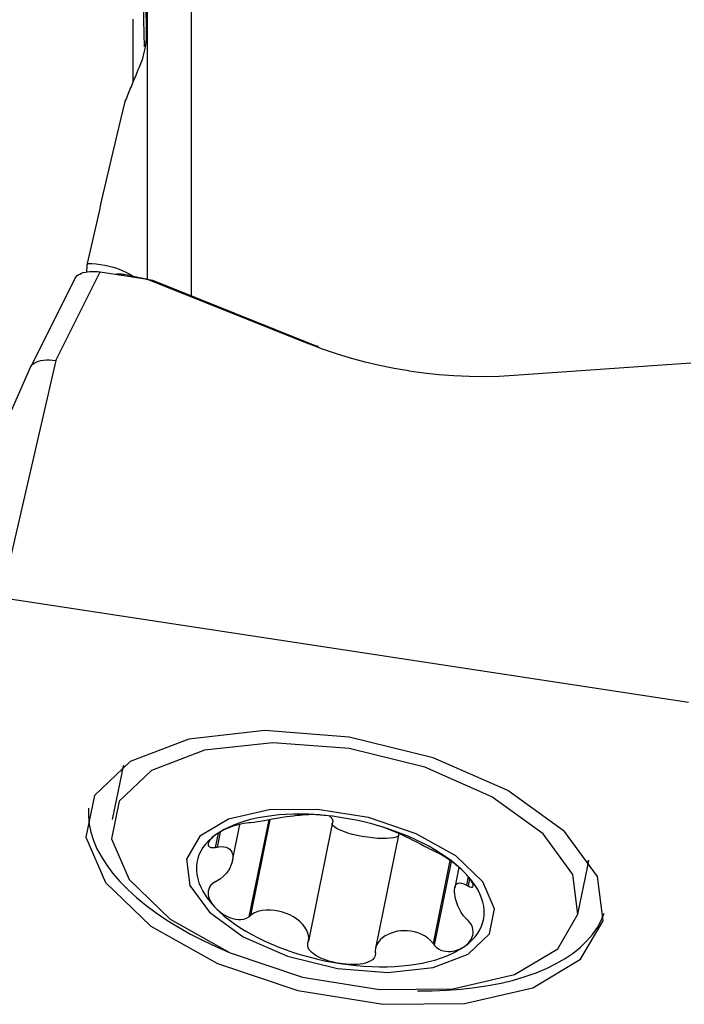
# Model space of a CAD drawing. Extents: x -77 to 172, y -50 to 82.
# Drawn here: x 70 to 78, y 16 to 27 of the extents above; entities that cross this region are included whole.
import ezdxf

# ---------------------------------------------------------------- set-up
doc = ezdxf.new("R2010")
doc.units = 0
doc.header["$MEASUREMENT"] = 0
doc.layers.add('1', color=4, linetype='CONTINUOUS')

msp = doc.modelspace()

# ---------------------------------------------------------------- linework, layer by layer
at = {"layer": '1'}
for p, q in [((72.159172, 29.210047), (72.159172, 24.014579)), ((71.657515, 24.2049), (71.657515, 28.782155)), ((71.494808, 26.46693), (71.494808, 27.185511)), ((71.613998, 27.174866), (71.618207, 26.869508)), ((70.606878, 23.272875), (71.116701, 24.287348)), ((71.116701, 24.287348), (71.630133, 24.208945)), ((70.829301, 24.215996), (70.319524, 23.201616)), ((71.3842, 24.2465), (71.387526, 24.256853)), ((71.472401, 24.243892), (71.387526, 24.256853)), ((71.472401, 24.243892), (71.46804, 24.237148)), ((71.48791, 24.231767), (71.493272, 24.240059)), ((71.492386, 24.229973), (71.48791, 24.231767)), ((71.493272, 24.240059), (71.715686, 24.192357)), ((71.684561, 24.194207), (73.509824, 23.462385)), ((71.715686, 24.192357), (73.601038, 23.436444)), ((70.606878, 23.272875), (69.981538, 20.551535)), ((70.318074, 23.198597), (69.018389, 20.302897)), ((75.863359, 23.102992), (77.889798, 23.246644)), ((77.86, 19.348465), (69.981538, 20.551535)), ((71.362508, 18.54353), (71.253745, 18.009344)), ((71.378828, 18.623682), (71.367252, 18.566831)), ((73.047887, 18.002577), (72.821973, 16.893005)), ((73.062526, 18.00522), (72.839034, 16.907547)), ((73.780506, 17.976512), (73.502623, 16.611698)), ((73.704533, 18.053393), (73.702345, 18.053614)), ((72.467451, 17.850231), (72.434494, 17.688363)), ((72.49071, 17.864547), (72.455636, 17.692282)), ((72.632111, 17.535865), (72.716765, 17.951642)), ((74.539399, 17.847504), (74.271432, 16.531388)), ((75.12662, 17.538702), (74.933009, 16.587789)), ((75.141358, 17.528245), (74.945982, 16.568661)), ((76.707683, 17.479493), (76.719258, 17.536345)), ((75.228931, 17.459928), (75.18123, 17.225646)), ((76.594176, 16.922007), (76.702939, 17.456192)), ((75.336263, 17.352952), (75.316408, 17.255431)), ((75.351127, 17.332446), (75.333461, 17.24568))]:
    msp.add_line(p, q, dxfattribs=at)
for points in [[(71.601699, 28.756897, 0), (71.603945, 28.670544, 0), (71.606191, 28.583873, 0), (71.608437, 28.496887, 0), (71.610683, 28.409585, 0), (71.612929, 28.321969, 0), (71.615176, 28.23404, 0), (71.617423, 28.145798, 0), (71.619669, 28.057245, 0), (71.621916, 27.968381, 0), (71.624164, 27.879208, 0), (71.626411, 27.789727, 0), (71.628658, 27.699938, 0), (71.630905, 27.609843, 0), (71.633152, 27.519442, 0), (71.635399, 27.428737, 0), (71.637646, 27.337729, 0), (71.639893, 27.246418, 0), (71.64214, 27.154805, 0), (71.644387, 27.062893, 0)], [(71.601699, 27.628053, 0), (71.602447, 27.618156, 0), (71.603185, 27.606652, 0), (71.603914, 27.593549, 0), (71.604634, 27.578852, 0), (71.605343, 27.56257, 0), (71.606042, 27.544713, 0), (71.606729, 27.525289, 0), (71.607406, 27.504311, 0), (71.608071, 27.481789, 0), (71.608723, 27.457737, 0), (71.609364, 27.432167, 0), (71.609991, 27.405094, 0), (71.610606, 27.376533, 0), (71.611207, 27.3465, 0), (71.611794, 27.315011, 0), (71.612367, 27.282085, 0), (71.612925, 27.247739, 0), (71.613469, 27.211993, 0), (71.613998, 27.174866, 0)], [(71.644387, 27.062893, 0), (71.644397, 27.01384, 0), (71.642048, 26.964624, 0), (71.63735, 26.915405, 0), (71.630315, 26.866342, 0), (71.620955, 26.817571, 0), (71.609286, 26.769053, 0), (71.5953, 26.720774, 0), (71.578987, 26.672739, 0), (71.560337, 26.62495, 0)], [(71.403481, 26.245261, 0), (71.411734, 26.265365, 0), (71.419988, 26.285457, 0), (71.428242, 26.305535, 0), (71.436496, 26.325599, 0), (71.444751, 26.34565, 0), (71.453006, 26.365688, 0), (71.46126, 26.385712, 0), (71.469516, 26.405723, 0), (71.477771, 26.42572, 0), (71.486027, 26.445704, 0), (71.494283, 26.465674, 0), (71.502539, 26.485631, 0), (71.510795, 26.505574, 0), (71.519051, 26.525504, 0), (71.527308, 26.54542, 0), (71.535565, 26.565323, 0), (71.543822, 26.585212, 0), (71.552079, 26.605088, 0), (71.560337, 26.62495, 0)], [(70.969373, 24.384053, 0), (70.992097, 24.484285, 0), (71.014828, 24.58424, 0), (71.037568, 24.683918, 0), (71.060316, 24.783319, 0), (71.083071, 24.882439, 0), (71.105833, 24.981279, 0), (71.128602, 25.079838, 0), (71.151377, 25.178114, 0), (71.174159, 25.276106, 0), (71.196947, 25.373814, 0), (71.219741, 25.471235, 0), (71.242541, 25.568369, 0), (71.265346, 25.665215, 0), (71.288156, 25.761772, 0), (71.310972, 25.858039, 0), (71.333791, 25.954014, 0), (71.356615, 26.049696, 0), (71.379444, 26.145085, 0), (71.402276, 26.24018, 0)], [(71.403481, 26.245261, 0), (71.403311, 26.244535, 0), (71.40314, 26.243808, 0), (71.402968, 26.243082, 0), (71.402796, 26.242357, 0), (71.402623, 26.241631, 0), (71.40245, 26.240905, 0), (71.402276, 26.24018, 0)], [(70.829234, 24.215833, 0), (70.837744, 24.229346, 0), (70.849215, 24.241882, 0), (70.863538, 24.253312, 0), (70.880535, 24.263524, 0), (70.900021, 24.272403, 0), (70.921809, 24.27984, 0), (70.94567, 24.285765, 0), (70.971344, 24.290127, 0), (70.998571, 24.292874, 0), (71.027029, 24.293966, 0), (71.05636, 24.293401, 0), (71.086328, 24.291192, 0), (71.116701, 24.287348, 0)], [(70.96099, 24.289795, 0), (70.961467, 24.294813, 0), (70.961941, 24.299825, 0), (70.962411, 24.304832, 0), (70.962877, 24.309833, 0), (70.963338, 24.314828, 0), (70.963796, 24.319817, 0), (70.96425, 24.324799, 0), (70.964699, 24.329775, 0), (70.965145, 24.334745, 0), (70.965586, 24.339708, 0), (70.966024, 24.344664, 0), (70.966457, 24.349614, 0), (70.966886, 24.354556, 0), (70.967311, 24.359491, 0), (70.967732, 24.364419, 0), (70.968148, 24.369339, 0), (70.968561, 24.374251, 0), (70.968969, 24.379156, 0), (70.969373, 24.384053, 0)], [(70.969373, 24.384053, 0), (71.019761, 24.382677, 0), (71.070183, 24.378943, 0), (71.120357, 24.372867, 0), (71.17, 24.364463, 0), (71.218775, 24.353802, 0), (71.26655, 24.340928, 0), (71.313323, 24.325836, 0), (71.35909, 24.308517, 0), (71.403588, 24.289043, 0), (71.446497, 24.267543, 0), (71.487628, 24.244126, 0)], [(71.387526, 24.256853, 0), (71.382589, 24.257576, 0), (71.377654, 24.258238, 0), (71.372725, 24.258837, 0), (71.367806, 24.259374, 0), (71.362897, 24.259849, 0), (71.358004, 24.26026, 0), (71.353128, 24.260608, 0), (71.348273, 24.260893, 0), (71.343441, 24.261113, 0), (71.338636, 24.26127, 0), (71.33386, 24.261364, 0), (71.329115, 24.261393, 0), (71.324406, 24.261358, 0), (71.319734, 24.261259, 0), (71.315103, 24.261097, 0), (71.310515, 24.26087, 0), (71.305973, 24.26058, 0), (71.30148, 24.260227, 0), (71.297038, 24.25981, 0)], [(71.48791, 24.231767, 0), (71.486873, 24.232098, 0), (71.485835, 24.232423, 0), (71.484795, 24.232742, 0), (71.483755, 24.233057, 0), (71.482713, 24.233366, 0), (71.481671, 24.233671, 0), (71.480627, 24.23397, 0), (71.479582, 24.234264, 0), (71.478537, 24.234552, 0), (71.477491, 24.234835, 0), (71.476444, 24.235114, 0), (71.475396, 24.235386, 0), (71.474347, 24.235654, 0), (71.473297, 24.235916, 0), (71.472247, 24.236173, 0), (71.471196, 24.236425, 0), (71.470145, 24.236671, 0), (71.469093, 24.236912, 0), (71.46804, 24.237148, 0)], [(71.472401, 24.243892, 0), (71.473496, 24.243723, 0), (71.474593, 24.24355, 0), (71.47569, 24.243374, 0), (71.476787, 24.243193, 0), (71.477884, 24.24301, 0), (71.478982, 24.242822, 0), (71.480081, 24.242631, 0), (71.481179, 24.242437, 0), (71.482278, 24.242239, 0), (71.483377, 24.242037, 0), (71.484476, 24.241831, 0), (71.485575, 24.241622, 0), (71.486675, 24.24141, 0), (71.487774, 24.241194, 0), (71.488874, 24.240974, 0), (71.489973, 24.24075, 0), (71.491073, 24.240524, 0), (71.492173, 24.240293, 0), (71.493272, 24.240059, 0)], [(71.630133, 24.208945, 0), (71.633112, 24.208473, 0), (71.636081, 24.207965, 0), (71.639042, 24.207424, 0), (71.641992, 24.206848, 0), (71.644931, 24.206238, 0), (71.647859, 24.205594, 0), (71.650774, 24.204916, 0), (71.653676, 24.204204, 0), (71.656565, 24.203459, 0), (71.65944, 24.202681, 0), (71.662299, 24.201869, 0), (71.665143, 24.201025, 0), (71.667971, 24.200147, 0), (71.670782, 24.199237, 0), (71.673575, 24.198295, 0), (71.676351, 24.197321, 0), (71.679107, 24.196314, 0), (71.681844, 24.195276, 0), (71.684561, 24.194207, 0)], [(74.656507, 23.151768, 0), (74.48793, 23.180372, 0), (74.319651, 23.214588, 0), (74.152445, 23.254203, 0), (73.987086, 23.299004, 0), (73.824346, 23.348777, 0), (73.665001, 23.403309, 0), (73.509824, 23.462385, 0)], [(73.616994, 23.430072, 0), (73.616154, 23.430407, 0), (73.615313, 23.430741, 0), (73.614473, 23.431076, 0), (73.613632, 23.43141, 0), (73.612792, 23.431745, 0), (73.611952, 23.43208, 0), (73.611112, 23.432415, 0), (73.610272, 23.43275, 0), (73.609432, 23.433086, 0), (73.608592, 23.433421, 0), (73.607752, 23.433757, 0), (73.606913, 23.434092, 0), (73.606073, 23.434428, 0), (73.605234, 23.434764, 0), (73.604394, 23.435099, 0), (73.603555, 23.435435, 0), (73.602716, 23.435772, 0), (73.601877, 23.436108, 0), (73.601038, 23.436444, 0)], [(70.317957, 23.198311, 0), (70.327764, 23.21467, 0), (70.341887, 23.229661, 0), (70.360102, 23.243019, 0), (70.382117, 23.254547, 0), (70.40763, 23.264052, 0), (70.436119, 23.271337, 0), (70.467094, 23.276339, 0), (70.500105, 23.279027, 0), (70.534705, 23.279367, 0), (70.570446, 23.277327, 0), (70.606878, 23.272875, 0)], [(74.656507, 23.151768, 0), (74.826355, 23.128693, 0), (74.998416, 23.110938, 0), (75.171874, 23.098533, 0), (75.345914, 23.091506, 0), (75.519719, 23.089888, 0), (75.692472, 23.093706, 0), (75.863359, 23.102992, 0)], [(76.881692, 16.847142, 0), (76.817648, 17.353208, 0), (76.439683, 17.869764, 0), (75.788753, 18.340831, 0), (74.935399, 18.715364, 0), (73.972094, 18.952774, 0), (73.003227, 19.027336, 0), (72.13379, 18.930968, 0), (71.457999, 18.674115, 0), (71.049089, 18.28461, 0), (70.951369, 17.804662, 0), (71.17543, 17.286281, 0), (71.696991, 16.785641, 0), (72.459532, 16.356995, 0), (73.380422, 16.046793, 0), (74.359866, 15.88865, 0), (75.291728, 15.899704, 0), (76.075025, 16.078756, 0), (76.624874, 16.406404, 0), (76.881692, 16.847142, 0)], [(76.594176, 16.922007, 0), (76.53642, 17.378387, 0), (76.195563, 17.844226, 0), (75.608543, 18.269044, 0), (74.838973, 18.606804, 0), (73.970246, 18.820905, 0), (73.096504, 18.888146, 0), (72.31243, 18.80124, 0), (71.70299, 18.569605, 0), (71.334226, 18.218342, 0), (71.246101, 17.785516, 0), (71.448163, 17.318031, 0), (71.918516, 16.866545, 0), (72.606191, 16.479984, 0), (73.436666, 16.200238, 0), (74.319947, 16.057622, 0), (75.160317, 16.06759, 0), (75.866708, 16.229063, 0), (76.362573, 16.524542, 0), (76.594176, 16.922007, 0)], [(71.385705, 18.628276, 0), (71.384201, 18.62388, 0), (71.382729, 18.619476, 0), (71.381287, 18.615064, 0), (71.379877, 18.610646, 0), (71.378499, 18.60622, 0), (71.377152, 18.601787, 0), (71.375836, 18.597347, 0), (71.374552, 18.5929, 0), (71.3733, 18.588446, 0), (71.372079, 18.583985, 0), (71.370889, 18.579517, 0), (71.369731, 18.575042, 0), (71.368604, 18.57056, 0), (71.367509, 18.566072, 0), (71.366446, 18.561576, 0), (71.365414, 18.557074, 0), (71.364414, 18.552566, 0), (71.363445, 18.548051, 0), (71.362508, 18.54353, 0)], [(71.382175, 18.626014, 0), (71.381252, 18.622929, 0), (71.380345, 18.619841, 0), (71.379453, 18.616749, 0), (71.378576, 18.613654, 0), (71.377714, 18.610555, 0), (71.376868, 18.607453, 0), (71.376037, 18.604348, 0), (71.375221, 18.601239, 0), (71.37442, 18.598127, 0), (71.373635, 18.595012, 0), (71.372865, 18.591894, 0), (71.37211, 18.588772, 0), (71.37137, 18.585647, 0), (71.370646, 18.582519, 0), (71.369936, 18.579388, 0), (71.369242, 18.576253, 0), (71.368564, 18.573115, 0), (71.3679, 18.569975, 0), (71.367252, 18.566831, 0)], [(70.982283, 18.13714, 0), (70.980249, 18.046741, 0), (70.988941, 17.954806, 0), (71.008329, 17.861667, 0), (71.038341, 17.767657, 0), (71.07887, 17.673118, 0), (71.129769, 17.578389, 0), (71.190856, 17.483813, 0), (71.26191, 17.389729, 0), (71.342675, 17.296477, 0), (71.432859, 17.204394, 0), (71.532138, 17.113812, 0), (71.640153, 17.025056, 0), (71.756516, 16.938447, 0), (71.880806, 16.854298, 0), (72.012576, 16.772911, 0), (72.15135, 16.69458, 0), (72.296628, 16.619587, 0), (72.447887, 16.548203, 0), (72.604582, 16.480685, 0)], [(72.104891, 17.553398, 0), (72.143042, 17.251936, 0), (72.368194, 16.944225, 0), (72.755951, 16.663612, 0), (73.264291, 16.440504, 0), (73.838129, 16.29908, 0), (74.415279, 16.254664, 0), (74.9332, 16.312069, 0), (75.335766, 16.465076, 0), (75.579353, 16.697103, 0), (75.637564, 16.983006, 0), (75.504092, 17.291804, 0), (75.1934, 17.590033, 0), (74.739156, 17.845376, 0), (74.190585, 18.030163, 0), (73.607134, 18.124368, 0), (73.052027, 18.117783, 0), (72.58542, 18.011122, 0), (72.257876, 17.815944, 0), (72.104891, 17.553398, 0)], [(73.868703, 18.032477, 0), (73.777756, 18.045092, 0), (73.687087, 18.055123, 0), (73.596968, 18.06254, 0), (73.507675, 18.06732, 0), (73.419478, 18.069448, 0), (73.332646, 18.068919, 0), (73.247442, 18.065733, 0), (73.164124, 18.059901, 0), (73.082946, 18.05144, 0), (73.004154, 18.040376, 0), (72.927988, 18.026742, 0), (72.854679, 18.01058, 0), (72.78445, 17.991939, 0), (72.717513, 17.970875, 0), (72.654073, 17.947453, 0), (72.594321, 17.921744, 0), (72.538439, 17.893825, 0), (72.486598, 17.863782, 0), (72.438954, 17.831705, 0)], [(72.821973, 17.969937, 0), (72.793853, 17.966894, 0), (72.762545, 17.961876, 0), (72.730039, 17.955223, 0), (72.698129, 17.947447, 0), (72.667533, 17.938877, 0), (72.638306, 17.929659, 0), (72.610567, 17.919942, 0), (72.584408, 17.909863, 0), (72.559714, 17.899464, 0), (72.53641, 17.888771, 0), (72.514437, 17.877816, 0), (72.493731, 17.866621, 0), (72.474245, 17.85519, 0), (72.455984, 17.843544, 0), (72.438954, 17.831705, 0)], [(72.839034, 17.970891, 0), (72.836597, 17.970754, 0), (72.83416, 17.970618, 0), (72.831722, 17.970482, 0), (72.829285, 17.970346, 0), (72.826848, 17.97021, 0), (72.82441, 17.970073, 0), (72.821973, 17.969937, 0)], [(73.502623, 18.064075, 0), (73.507789, 18.062993, 0), (73.500662, 18.062061, 0), (73.484827, 18.061031, 0), (73.462552, 18.059681, 0), (73.435331, 18.057828, 0), (73.404274, 18.055298, 0), (73.36987, 18.052012, 0), (73.332543, 18.047914, 0), (73.292721, 18.042948, 0), (73.250819, 18.037063, 0), (73.207149, 18.030304, 0), (73.161976, 18.022817, 0), (73.115571, 18.014756, 0), (73.068203, 18.006275, 0), (73.020116, 17.997554, 0), (72.971828, 17.988994, 0), (72.924199, 17.981108, 0), (72.878833, 17.974661, 0), (72.839034, 17.970891, 0)], [(73.7039, 18.053455, 0), (73.680082, 18.055769, 0), (73.656667, 18.057857, 0), (73.633729, 18.059713, 0), (73.611338, 18.061333, 0), (73.589707, 18.062708, 0), (73.569163, 18.063833, 0), (73.550035, 18.064702, 0), (73.532654, 18.06531, 0), (73.517503, 18.065651, 0), (73.505464, 18.065732, 0), (73.497464, 18.065565, 0), (73.494389, 18.065191, 0), (73.496498, 18.064657, 0)], [(73.496498, 18.064657, 0), (73.497373, 18.064574, 0), (73.498248, 18.064491, 0), (73.499123, 18.064408, 0), (73.499998, 18.064324, 0), (73.500873, 18.064241, 0), (73.501748, 18.064158, 0), (73.502623, 18.064075, 0)], [(73.746261, 18.048867, 0), (73.750837, 18.044289, 0), (73.755121, 18.039775, 0), (73.759109, 18.035328, 0), (73.762797, 18.030953, 0), (73.766182, 18.026655, 0), (73.76926, 18.022436, 0), (73.772029, 18.018301, 0), (73.774487, 18.014253, 0), (73.77663, 18.010297, 0), (73.778458, 18.006435, 0), (73.779968, 18.002673, 0), (73.781158, 17.999012, 0), (73.782029, 17.995456, 0), (73.782579, 17.992009, 0), (73.782807, 17.988674, 0), (73.782714, 17.985454, 0), (73.782299, 17.982352, 0), (73.781563, 17.97937, 0), (73.780506, 17.976512, 0)], [(74.533038, 17.816278, 0), (74.51066, 17.806157, 0), (74.480304, 17.798251, 0), (74.442669, 17.792743, 0), (74.39862, 17.789759, 0), (74.349171, 17.789367, 0), (74.295459, 17.791578, 0), (74.238721, 17.796339, 0), (74.180261, 17.803542, 0), (74.121425, 17.81302, 0), (74.063567, 17.824556, 0), (74.008017, 17.837885, 0), (73.956053, 17.852698, 0), (73.908872, 17.868657, 0), (73.867558, 17.885393, 0), (73.833062, 17.902522, 0), (73.806178, 17.919649, 0), (73.787524, 17.93638, 0), (73.77753, 17.952331, 0), (73.776425, 17.967135, 0)], [(75.298451, 17.395049, 0), (75.250807, 17.441677, 0), (75.198966, 17.487553, 0), (75.143084, 17.532538, 0), (75.083333, 17.576496, 0), (75.019892, 17.619294, 0), (74.952955, 17.6608, 0), (74.882726, 17.70089, 0), (74.809417, 17.739441, 0), (74.733251, 17.776336, 0), (74.654459, 17.811464, 0), (74.573281, 17.844718, 0), (74.489964, 17.875996, 0), (74.404759, 17.905203, 0), (74.317927, 17.932252, 0), (74.22973, 17.95706, 0), (74.140437, 17.97955, 0), (74.050319, 17.999656, 0), (73.959649, 18.017317, 0), (73.868703, 18.032477, 0)], [(74.933009, 17.651133, 0), (74.902871, 17.665128, 0), (74.867171, 17.683141, 0), (74.828439, 17.703346, 0), (74.788025, 17.724643, 0), (74.746753, 17.746311, 0), (74.705195, 17.76778, 0), (74.663589, 17.788785, 0), (74.622167, 17.809121, 0), (74.58116, 17.828583, 0), (74.540799, 17.846964, 0), (74.501318, 17.864097, 0), (74.463047, 17.87991, 0), (74.426358, 17.894338, 0), (74.391624, 17.907319, 0), (74.359217, 17.918789, 0), (74.329651, 17.928688, 0), (74.30407, 17.936828, 0)], [(72.438954, 17.831705, 0), (72.395652, 17.797693, 0), (72.356823, 17.761848, 0), (72.322586, 17.724279, 0), (72.293045, 17.685101, 0), (72.268289, 17.644432, 0), (72.248393, 17.602396, 0), (72.233418, 17.559121, 0), (72.22341, 17.514737, 0), (72.218398, 17.469381, 0), (72.218398, 17.423189, 0), (72.22341, 17.376301, 0), (72.233418, 17.328861, 0), (72.248393, 17.281013, 0), (72.268289, 17.2329, 0), (72.293045, 17.184671, 0), (72.322586, 17.13647, 0), (72.356823, 17.088446, 0), (72.395652, 17.040742, 0), (72.438954, 16.993505, 0)], [(72.438954, 17.831705, 0), (72.423172, 17.819702, 0), (72.408686, 17.807555, 0), (72.39556, 17.795288, 0), (72.383859, 17.782927, 0), (72.373694, 17.770526, 0), (72.365276, 17.75817, 0), (72.358828, 17.745947, 0), (72.354568, 17.733938, 0), (72.352869, 17.722318, 0), (72.354385, 17.711455, 0), (72.359793, 17.701732, 0), (72.369863, 17.693626, 0), (72.385615, 17.688069, 0), (72.407459, 17.686116, 0), (72.434494, 17.688363, 0)], [(72.434494, 17.688363, 0), (72.437514, 17.688923, 0), (72.440534, 17.689483, 0), (72.443555, 17.690043, 0), (72.446575, 17.690602, 0), (72.449595, 17.691162, 0), (72.452616, 17.691722, 0), (72.455636, 17.692282, 0)], [(72.455636, 17.692282, 0), (72.496703, 17.696834, 0), (72.531014, 17.695333, 0), (72.559351, 17.689274, 0), (72.582477, 17.679562, 0), (72.60098, 17.666769, 0), (72.615418, 17.651294, 0), (72.626014, 17.633308, 0), (72.632923, 17.61297, 0), (72.636301, 17.59044, 0), (72.636296, 17.565874, 0), (72.632913, 17.539455, 0), (72.626004, 17.511427, 0), (72.615414, 17.482039, 0), (72.60099, 17.45154, 0), (72.582502, 17.420185, 0), (72.559369, 17.388527, 0), (72.530962, 17.35737, 0), (72.496583, 17.328084, 0), (72.455636, 17.303248, 0)], [(74.945982, 17.645593, 0), (74.944129, 17.646385, 0), (74.942275, 17.647176, 0), (74.940422, 17.647967, 0), (74.938569, 17.648759, 0), (74.936716, 17.64955, 0), (74.934862, 17.650342, 0), (74.933009, 17.651133, 0)], [(75.298451, 17.395049, 0), (75.281506, 17.412066, 0), (75.26348, 17.42924, 0), (75.244369, 17.446565, 0), (75.224168, 17.46403, 0), (75.202894, 17.4816, 0), (75.18053, 17.499259, 0), (75.157037, 17.517, 0), (75.132376, 17.534819, 0), (75.106554, 17.552664, 0), (75.07968, 17.570401, 0), (75.051876, 17.58789, 0), (75.023356, 17.604928, 0), (74.995001, 17.62091, 0), (74.968531, 17.634813, 0), (74.945982, 17.645593, 0)], [(76.702939, 17.456192, 0), (76.703845, 17.460727, 0), (76.70472, 17.465268, 0), (76.705564, 17.469815, 0), (76.706375, 17.474369, 0), (76.707155, 17.478929, 0), (76.707903, 17.483495, 0), (76.708619, 17.488068, 0), (76.709304, 17.492646, 0), (76.709956, 17.49723, 0), (76.710577, 17.501821, 0), (76.711166, 17.506417, 0), (76.711724, 17.511019, 0), (76.712249, 17.515627, 0), (76.712743, 17.520241, 0), (76.713205, 17.52486, 0), (76.713634, 17.529485, 0), (76.714033, 17.534116, 0), (76.714399, 17.538752, 0), (76.714733, 17.543394, 0)], [(76.707683, 17.479493, 0), (76.708314, 17.482634, 0), (76.70893, 17.485777, 0), (76.709531, 17.488923, 0), (76.710117, 17.492073, 0), (76.710688, 17.495225, 0), (76.711243, 17.498381, 0), (76.711783, 17.501539, 0), (76.712308, 17.504701, 0), (76.712818, 17.507865, 0), (76.713312, 17.511033, 0), (76.713791, 17.514203, 0), (76.714255, 17.517376, 0), (76.714704, 17.520552, 0), (76.715137, 17.523731, 0), (76.715555, 17.526913, 0), (76.715958, 17.530098, 0), (76.716345, 17.533285, 0), (76.716718, 17.536475, 0), (76.717075, 17.539668, 0)], [(75.333461, 17.24568, 0), (75.354904, 17.236039, 0), (75.371663, 17.232083, 0), (75.383182, 17.233448, 0), (75.389848, 17.238953, 0), (75.392495, 17.247435, 0), (75.391796, 17.258201, 0), (75.388315, 17.270646, 0), (75.382598, 17.284194, 0), (75.374966, 17.298582, 0), (75.365616, 17.31366, 0), (75.354745, 17.329262, 0), (75.342526, 17.345252, 0), (75.329027, 17.361585, 0), (75.314313, 17.378203, 0), (75.298451, 17.395049, 0)], [(75.298451, 16.556849, 0), (75.341753, 16.590862, 0), (75.380582, 16.626707, 0), (75.414819, 16.664275, 0), (75.44436, 16.703453, 0), (75.469116, 16.744122, 0), (75.489012, 16.786158, 0), (75.503987, 16.829434, 0), (75.513996, 16.873817, 0), (75.519007, 16.919174, 0), (75.519007, 16.965366, 0), (75.513996, 17.012253, 0), (75.503987, 17.059693, 0), (75.489012, 17.107542, 0), (75.469116, 17.155654, 0), (75.44436, 17.203884, 0), (75.414819, 17.252084, 0), (75.380582, 17.300109, 0), (75.341753, 17.347812, 0), (75.298451, 17.395049, 0)], [(72.434494, 17.292918, 0), (72.407476, 17.275179, 0), (72.385724, 17.254612, 0), (72.36998, 17.232494, 0), (72.359871, 17.210081, 0), (72.354439, 17.187923, 0), (72.352891, 17.166117, 0), (72.354565, 17.144798, 0), (72.358823, 17.124082, 0), (72.36528, 17.103925, 0), (72.373703, 17.084296, 0), (72.383859, 17.06518, 0), (72.395541, 17.046552, 0), (72.408666, 17.028386, 0), (72.423162, 17.010698, 0), (72.438954, 16.993505, 0)], [(72.455636, 17.303248, 0), (72.452616, 17.301773, 0), (72.449595, 17.300297, 0), (72.446575, 17.298821, 0), (72.443555, 17.297345, 0), (72.440534, 17.29587, 0), (72.437514, 17.294394, 0), (72.434494, 17.292918, 0)], [(75.316408, 16.866398, 0), (75.283654, 16.902678, 0), (75.256878, 16.941187, 0), (75.235188, 16.979894, 0), (75.217788, 17.017725, 0), (75.204069, 17.05402, 0), (75.193475, 17.088372, 0), (75.185775, 17.12058, 0), (75.180805, 17.150442, 0), (75.1784, 17.177752, 0), (75.178403, 17.202312, 0), (75.180812, 17.223944, 0), (75.185782, 17.242448, 0), (75.193478, 17.257622, 0), (75.204062, 17.269262, 0), (75.217769, 17.277133, 0), (75.235174, 17.280663, 0), (75.256917, 17.279086, 0), (75.283744, 17.271277, 0), (75.316408, 17.255431, 0)], [(75.316408, 17.255431, 0), (75.318844, 17.254038, 0), (75.32128, 17.252645, 0), (75.323716, 17.251252, 0), (75.326153, 17.249859, 0), (75.328589, 17.248466, 0), (75.331025, 17.247073, 0), (75.333461, 17.24568, 0)], [(72.438954, 16.993505, 0), (72.45597, 16.976834, 0), (72.474212, 16.960727, 0), (72.493697, 16.945235, 0), (72.514436, 16.930412, 0), (72.536425, 16.916357, 0), (72.559716, 16.903248, 0), (72.584383, 16.891269, 0), (72.610499, 16.880602, 0), (72.638117, 16.871576, 0), (72.667227, 16.864821, 0), (72.697812, 16.860989, 0), (72.729773, 16.860852, 0), (72.76236, 16.865654, 0), (72.793846, 16.87639, 0), (72.821973, 16.893005, 0)], [(72.438954, 16.993505, 0), (72.486598, 16.946878, 0), (72.538439, 16.901002, 0), (72.594321, 16.856016, 0), (72.654073, 16.812058, 0), (72.717513, 16.769261, 0), (72.78445, 16.727754, 0), (72.854679, 16.687665, 0), (72.927988, 16.649114, 0), (73.004154, 16.612218, 0), (73.082946, 16.57709, 0), (73.164124, 16.543837, 0), (73.247442, 16.512559, 0), (73.332646, 16.483351, 0), (73.419478, 16.456302, 0), (73.507675, 16.431495, 0), (73.596968, 16.409004, 0), (73.687087, 16.388898, 0), (73.777756, 16.371238, 0), (73.868703, 16.356077, 0)], [(73.502623, 16.611698, 0), (73.507878, 16.653191, 0), (73.500613, 16.694765, 0), (73.484653, 16.734442, 0), (73.462279, 16.771634, 0), (73.434995, 16.806021, 0), (73.403866, 16.837486, 0), (73.369362, 16.865948, 0), (73.331927, 16.891268, 0), (73.292001, 16.913313, 0), (73.250075, 16.931922, 0), (73.206709, 16.946884, 0), (73.161952, 16.958186, 0), (73.115664, 16.965766, 0), (73.068282, 16.969328, 0), (73.020308, 16.968539, 0), (72.972077, 16.962874, 0), (72.924483, 16.951604, 0), (72.87903, 16.933674, 0), (72.839034, 16.907547, 0)], [(72.821973, 16.893005, 0), (72.82441, 16.895083, 0), (72.826848, 16.89716, 0), (72.829285, 16.899237, 0), (72.831722, 16.901315, 0), (72.83416, 16.903392, 0), (72.836597, 16.90547, 0), (72.839034, 16.907547, 0)], [(74.75289, 16.043225, 0), (74.923515, 16.044091, 0), (75.09065, 16.05064, 0), (75.253692, 16.06285, 0), (75.412054, 16.080675, 0), (75.565165, 16.104051, 0), (75.712473, 16.132895, 0), (75.853447, 16.167103, 0), (75.987579, 16.20655, 0), (76.114384, 16.251095, 0), (76.233407, 16.300578, 0), (76.344217, 16.354819, 0), (76.446415, 16.413623, 0), (76.539633, 16.476778, 0), (76.623536, 16.544058, 0), (76.697819, 16.615218, 0), (76.762216, 16.690002, 0), (76.816494, 16.768142, 0), (76.860458, 16.849354, 0), (76.893949, 16.933347, 0)], [(75.298451, 16.556849, 0), (75.314304, 16.569199, 0), (75.329007, 16.582413, 0), (75.342506, 16.596512, 0), (75.354745, 16.611515, 0), (75.365626, 16.627432, 0), (75.37497, 16.644336, 0), (75.382592, 16.662322, 0), (75.388308, 16.681483, 0), (75.391802, 16.701922, 0), (75.392522, 16.723767, 0), (75.389895, 16.747147, 0), (75.383266, 16.772154, 0), (75.371745, 16.798495, 0), (75.354918, 16.825088, 0), (75.333461, 16.850235, 0)], [(75.333461, 16.850235, 0), (75.331025, 16.852544, 0), (75.328589, 16.854853, 0), (75.326153, 16.857162, 0), (75.323716, 16.859471, 0), (75.32128, 16.86178, 0), (75.318844, 16.864089, 0), (75.316408, 16.866398, 0)], [(74.933009, 16.587789, 0), (74.904449, 16.621716, 0), (74.870687, 16.650326, 0), (74.834075, 16.673971, 0), (74.796071, 16.693111, 0), (74.757238, 16.70816, 0), (74.71795, 16.719542, 0), (74.678637, 16.727384, 0), (74.639592, 16.731832, 0), (74.600806, 16.733018, 0), (74.562326, 16.730968, 0), (74.52438, 16.72569, 0), (74.487316, 16.717236, 0), (74.451462, 16.705609, 0), (74.417138, 16.6908, 0), (74.384661, 16.672804, 0), (74.354347, 16.651608, 0), (74.326713, 16.627094, 0), (74.302794, 16.599136, 0), (74.283726, 16.567604, 0), (74.27158, 16.532574, 0), (74.26942, 16.494605, 0)], [(73.496498, 16.59228, 0), (73.497373, 16.595054, 0), (73.498248, 16.597828, 0), (73.499123, 16.600602, 0), (73.499998, 16.603376, 0), (73.500873, 16.60615, 0), (73.501748, 16.608924, 0), (73.502623, 16.611698, 0)], [(73.868703, 16.356077, 0), (73.83594, 16.361601, 0), (73.803304, 16.368175, 0), (73.770888, 16.375822, 0), (73.738779, 16.38457, 0), (73.707022, 16.39448, 0), (73.675768, 16.405684, 0), (73.645211, 16.418319, 0), (73.615547, 16.432512, 0), (73.587168, 16.448422, 0), (73.560729, 16.466408, 0), (73.536903, 16.486852, 0), (73.516633, 16.510077, 0), (73.501931, 16.53594, 0), (73.494825, 16.563809, 0), (73.496498, 16.59228, 0)], [(73.868703, 16.356077, 0), (73.959649, 16.343462, 0), (74.050319, 16.333431, 0), (74.140437, 16.326014, 0), (74.22973, 16.321234, 0), (74.317927, 16.319106, 0), (74.404759, 16.319635, 0), (74.489964, 16.322821, 0), (74.573281, 16.328653, 0), (74.654459, 16.337114, 0), (74.733251, 16.348179, 0), (74.809417, 16.361813, 0), (74.882726, 16.377975, 0), (74.952955, 16.396616, 0), (75.019892, 16.417679, 0), (75.083333, 16.441101, 0), (75.143084, 16.466811, 0), (75.198966, 16.49473, 0), (75.250807, 16.524773, 0), (75.298451, 16.556849, 0)], [(74.26942, 16.494605, 0), (74.269711, 16.491653, 0), (74.270002, 16.488701, 0), (74.270293, 16.485749, 0), (74.270584, 16.482797, 0), (74.270875, 16.479845, 0), (74.271166, 16.476893, 0), (74.271457, 16.473941, 0)], [(74.933009, 16.587789, 0), (74.934862, 16.585057, 0), (74.936716, 16.582324, 0), (74.938569, 16.579592, 0), (74.940422, 16.576859, 0), (74.942275, 16.574126, 0), (74.944129, 16.571394, 0), (74.945982, 16.568661, 0)], [(74.945982, 16.568661, 0), (74.968527, 16.544323, 0), (74.994842, 16.524819, 0), (75.023122, 16.510719, 0), (75.05159, 16.501587, 0), (75.079402, 16.496482, 0), (75.106381, 16.494659, 0), (75.132313, 16.495501, 0), (75.157013, 16.498412, 0), (75.180532, 16.503043, 0), (75.20291, 16.509185, 0), (75.224167, 16.516627, 0), (75.244336, 16.525183, 0), (75.263448, 16.534781, 0), (75.281491, 16.545358, 0), (75.298451, 16.556849, 0)], [(74.271457, 16.473941, 0), (74.267569, 16.445899, 0), (74.255525, 16.421013, 0), (74.236661, 16.400295, 0), (74.21315, 16.383863, 0), (74.186605, 16.371122, 0), (74.157815, 16.361465, 0), (74.12751, 16.354406, 0), (74.096373, 16.349471, 0), (74.064629, 16.346338, 0), (74.032415, 16.344813, 0), (73.999889, 16.344706, 0), (73.967192, 16.345846, 0), (73.934388, 16.348156, 0), (73.901537, 16.351584, 0), (73.868703, 16.356077, 0)]]:
    msp.add_polyline3d(points, dxfattribs=at)

doc.saveas('drawing.dxf')
